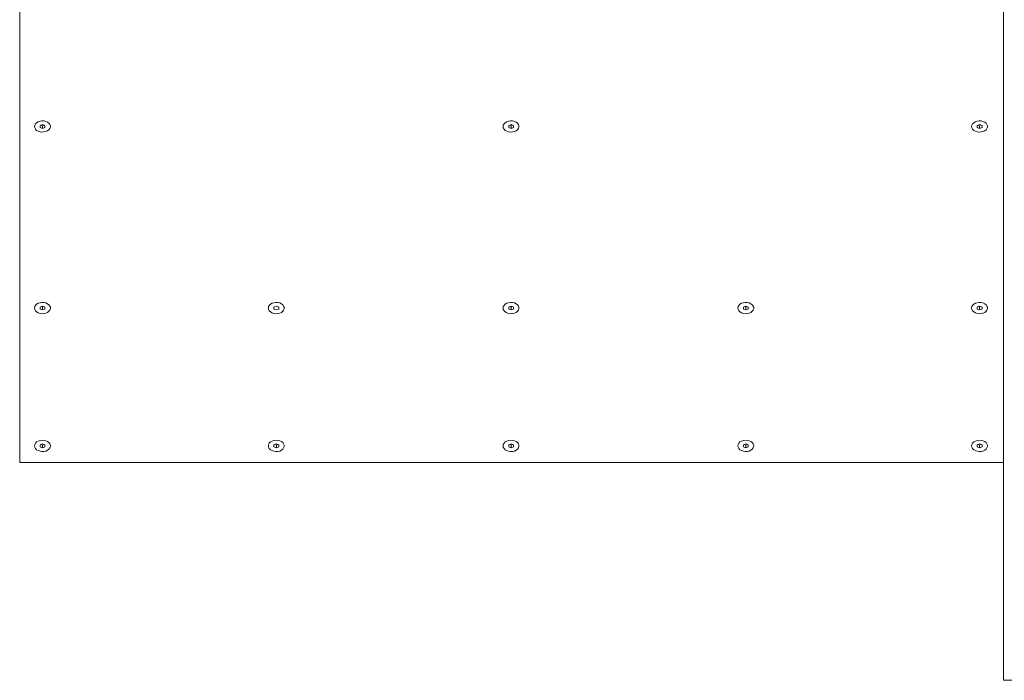
# Paper-space layout 'Sht-3' of a CAD drawing. Units: millimetres. Extents: x -9468 to 8777, y -3094 to 3144.
# Drawn here: x 2436 to 3472, y -1135 to -440 of the extents above; entities that cross this region are included whole.
import ezdxf

# ---------------------------------------------------------------- set-up
doc = ezdxf.new("R2010")
doc.units = ezdxf.units.MM
for name, color, linetype, lineweight in [('EF-Components-SS Fastenings', 7, 'Continuous', 5), ('EF-Roof-Polyplay-Barge Boards', 7, 'Continuous', 5), ('EF-Roof-Polyplay-Roof Panels', 7, 'Continuous', 5), ('EF-Roof-Steel', 7, 'Continuous', 5), ('Working-None', 7, 'Continuous', 5)]:
    doc.layers.add(name, color=color, linetype=linetype, lineweight=lineweight)

# ---------------------------------------------------------------- blocks, each defined once
blk = doc.blocks.new('Group')
at = {"layer": 'EF-Components-SS Fastenings', "color": 7, "linetype": 'Continuous', "lineweight": 5, "transparency": 33554687}
for p, q in [((2452.4, -549.8), (2453.6, -548.6)), ((2453.6, -548.6), (2452.4, -549.8)), ((2453.6, -548.6), (2455.3, -547.6)), ((2455.3, -547.6), (2453.6, -548.6)), ((2455.3, -547.6), (2457.2, -547)), ((2457.2, -547), (2455.3, -547.6)), ((2457.2, -547), (2459.2, -546.7)), ((2459.2, -546.7), (2457.2, -547)), ((2459.2, -546.7), (2461.3, -546.8)), ((2461.3, -546.8), (2459.2, -546.7)), ((2461.3, -546.8), (2463.3, -547.3)), ((2463.3, -547.3), (2461.3, -546.8)), ((2463.3, -547.3), (2465.1, -548.1)), ((2465.1, -548.1), (2463.3, -547.3)), ((2465.1, -548.1), (2466.5, -549.1)), ((2466.5, -549.1), (2465.1, -548.1)), ((2945.4, -549.8), (2946.6, -548.6)), ((2946.6, -548.6), (2945.4, -549.8)), ((2946.6, -548.6), (2948.3, -547.6)), ((2948.3, -547.6), (2946.6, -548.6)), ((2948.3, -547.6), (2950.2, -547)), ((2950.2, -547), (2948.3, -547.6)), ((2950.2, -547), (2952.2, -546.7)), ((2952.2, -546.7), (2950.2, -547)), ((2952.2, -546.7), (2954.3, -546.8)), ((2954.3, -546.8), (2952.2, -546.7)), ((2954.3, -546.8), (2956.3, -547.3)), ((2956.3, -547.3), (2954.3, -546.8)), ((2956.3, -547.3), (2958.1, -548.1)), ((2958.1, -548.1), (2956.3, -547.3)), ((2958.1, -548.1), (2959.5, -549.1)), ((2959.5, -549.1), (2958.1, -548.1)), ((3438.4, -549.8), (3439.6, -548.6)), ((3439.6, -548.6), (3438.4, -549.8)), ((3439.6, -548.6), (3441.3, -547.6)), ((3441.3, -547.6), (3439.6, -548.6)), ((3441.3, -547.6), (3443.2, -547)), ((3443.2, -547), (3441.3, -547.6)), ((3443.2, -547), (3445.2, -546.7)), ((3445.2, -546.7), (3443.2, -547)), ((3445.2, -546.7), (3447.3, -546.8)), ((3447.3, -546.8), (3445.2, -546.7)), ((3447.3, -546.8), (3449.3, -547.3)), ((3449.3, -547.3), (3447.3, -546.8)), ((3449.3, -547.3), (3451.1, -548.1)), ((3451.1, -548.1), (3449.3, -547.3)), ((3451.1, -548.1), (3452.5, -549.1)), ((3452.5, -549.1), (3451.1, -548.1)), ((2451.4, -552.6), (2451.6, -551.2)), ((2451.6, -551.2), (2451.4, -552.6)), ((2451.4, -552.6), (2451.4, -552.4)), ((2451.6, -554.1), (2451.4, -552.6)), ((2451.6, -551.2), (2452.4, -549.8)), ((2452.4, -549.8), (2451.6, -551.2)), ((2452.4, -555.5), (2451.6, -554.1)), ((2453.6, -556.7), (2452.4, -555.5)), ((2455.3, -557.6), (2453.6, -556.7)), ((2457.2, -558.3), (2455.3, -557.6)), ((2459.2, -558.5), (2457.2, -558.3)), ((2457.3, -551.6), (2459.8, -550.6)), ((2457.3, -553.6), (2457.3, -551.6)), ((2459.8, -554.7), (2457.3, -553.6)), ((2457.3, -553.6), (2459.8, -554.7)), ((2458.2, -551.2), (2459.8, -551.9)), ((2459.8, -551.9), (2458.2, -551.2)), ((2461.3, -558.4), (2459.2, -558.5)), ((2459.8, -550.6), (2462.3, -551.6)), ((2461.3, -551.2), (2459.8, -551.9)), ((2459.8, -551.9), (2461.3, -551.2)), ((2459.8, -551.9), (2459.8, -554.7)), ((2459.8, -554.7), (2459.8, -551.9)), ((2462.3, -553.6), (2459.8, -554.7)), ((2459.8, -554.7), (2462.3, -553.6)), ((2463.3, -558), (2461.3, -558.4)), ((2462.3, -551.6), (2462.3, -553.6)), ((2465.1, -557.2), (2463.3, -558)), ((2466.5, -556.1), (2465.1, -557.2)), ((2466.5, -549.1), (2467.5, -550.4)), ((2467.5, -550.4), (2466.5, -549.1)), ((2467.5, -554.8), (2466.5, -556.1)), ((2467.5, -550.4), (2468.1, -551.9)), ((2468.1, -551.9), (2467.5, -550.4)), ((2468.1, -553.4), (2467.5, -554.8)), ((2468.1, -551.9), (2468.1, -553.4)), ((2468.1, -553.4), (2468.1, -551.9)), ((2468.1, -552.9), (2468.1, -553.4)), ((2944.4, -552.6), (2944.6, -551.2)), ((2944.6, -551.2), (2944.4, -552.6)), ((2944.4, -552.6), (2944.4, -552.4)), ((2944.6, -554.1), (2944.4, -552.6)), ((2944.6, -551.2), (2945.4, -549.8)), ((2945.4, -549.8), (2944.6, -551.2)), ((2945.4, -555.5), (2944.6, -554.1)), ((2946.6, -556.7), (2945.4, -555.5)), ((2948.3, -557.6), (2946.6, -556.7)), ((2950.2, -558.3), (2948.3, -557.6)), ((2952.2, -558.5), (2950.2, -558.3)), ((2950.3, -551.6), (2952.8, -550.6)), ((2950.3, -553.6), (2950.3, -551.6)), ((2952.8, -554.7), (2950.3, -553.6)), ((2950.3, -553.6), (2952.8, -554.7)), ((2951.2, -551.2), (2952.8, -551.9)), ((2952.8, -551.9), (2951.2, -551.2)), ((2954.3, -558.4), (2952.2, -558.5)), ((2952.8, -550.6), (2955.3, -551.6)), ((2954.3, -551.2), (2952.8, -551.9)), ((2952.8, -551.9), (2954.3, -551.2)), ((2952.8, -551.9), (2952.8, -554.7)), ((2952.8, -554.7), (2952.8, -551.9)), ((2955.3, -553.6), (2952.8, -554.7)), ((2952.8, -554.7), (2955.3, -553.6)), ((2956.3, -558), (2954.3, -558.4)), ((2955.3, -551.6), (2955.3, -553.6)), ((2958.1, -557.2), (2956.3, -558)), ((2959.5, -556.1), (2958.1, -557.2)), ((2959.5, -549.1), (2960.5, -550.4)), ((2960.5, -550.4), (2959.5, -549.1)), ((2960.5, -554.8), (2959.5, -556.1)), ((2960.5, -550.4), (2961.1, -551.9)), ((2961.1, -551.9), (2960.5, -550.4)), ((2961.1, -553.4), (2960.5, -554.8)), ((2961.1, -551.9), (2961.1, -553.4)), ((2961.1, -553.4), (2961.1, -551.9)), ((2961.1, -552.9), (2961.1, -553.4)), ((3437.4, -552.6), (3437.6, -551.2)), ((3437.6, -551.2), (3437.4, -552.6)), ((3437.4, -552.6), (3437.4, -552.4)), ((3437.6, -554.1), (3437.4, -552.6)), ((3437.6, -551.2), (3438.4, -549.8)), ((3438.4, -549.8), (3437.6, -551.2)), ((3438.4, -555.5), (3437.6, -554.1)), ((3439.6, -556.7), (3438.4, -555.5)), ((3441.3, -557.6), (3439.6, -556.7)), ((3443.2, -558.3), (3441.3, -557.6)), ((3445.2, -558.5), (3443.2, -558.3)), ((3443.3, -551.6), (3445.8, -550.6)), ((3443.3, -553.6), (3443.3, -551.6)), ((3445.8, -554.7), (3443.3, -553.6)), ((3443.3, -553.6), (3445.8, -554.7)), ((3444.2, -551.2), (3445.8, -551.9)), ((3445.8, -551.9), (3444.2, -551.2)), ((3447.3, -558.4), (3445.2, -558.5)), ((3445.8, -550.6), (3448.3, -551.6)), ((3447.3, -551.2), (3445.8, -551.9)), ((3445.8, -551.9), (3447.3, -551.2)), ((3445.8, -551.9), (3445.8, -554.7)), ((3445.8, -554.7), (3445.8, -551.9)), ((3448.3, -553.6), (3445.8, -554.7)), ((3445.8, -554.7), (3448.3, -553.6)), ((3449.3, -558), (3447.3, -558.4)), ((3448.3, -551.6), (3448.3, -553.6)), ((3451.1, -557.2), (3449.3, -558)), ((3452.5, -556.1), (3451.1, -557.2)), ((3452.5, -549.1), (3453.5, -550.4)), ((3453.5, -550.4), (3452.5, -549.1)), ((3453.5, -554.8), (3452.5, -556.1)), ((3453.5, -550.4), (3454.1, -551.9)), ((3454.1, -551.9), (3453.5, -550.4)), ((3454.1, -553.4), (3453.5, -554.8)), ((3454.1, -551.9), (3454.1, -553.4)), ((3454.1, -553.4), (3454.1, -551.9)), ((3454.1, -552.9), (3454.1, -553.4)), ((2451.4, -743.5), (2451.6, -742.1)), ((2451.6, -742.1), (2451.4, -743.5)), ((2451.4, -743.5), (2451.4, -743.4)), ((2451.6, -745), (2451.4, -743.5)), ((2451.6, -742.1), (2452.4, -740.7)), ((2452.4, -740.7), (2451.6, -742.1)), ((2452.4, -746.4), (2451.6, -745)), ((2452.4, -740.7), (2453.6, -739.5)), ((2453.6, -739.5), (2452.4, -740.7)), ((2453.6, -739.5), (2455.3, -738.5)), ((2455.3, -738.5), (2453.6, -739.5)), ((2455.3, -738.5), (2457.2, -737.9)), ((2457.2, -737.9), (2455.3, -738.5)), ((2457.2, -737.9), (2459.2, -737.6)), ((2459.2, -737.6), (2457.2, -737.9)), ((2457.3, -742.5), (2459.8, -741.5)), ((2457.3, -744.6), (2457.3, -742.5)), ((2459.8, -745.6), (2457.3, -744.6)), ((2457.3, -744.6), (2459.8, -745.6)), ((2458.2, -742.1), (2459.8, -742.8)), ((2459.8, -742.8), (2458.2, -742.1)), ((2459.2, -737.6), (2461.3, -737.7)), ((2461.3, -737.7), (2459.2, -737.6)), ((2459.8, -741.5), (2462.3, -742.5)), ((2461.3, -742.1), (2459.8, -742.8)), ((2459.8, -742.8), (2461.3, -742.1)), ((2459.8, -742.8), (2459.8, -745.6)), ((2459.8, -745.6), (2459.8, -742.8)), ((2462.3, -744.6), (2459.8, -745.6)), ((2459.8, -745.6), (2462.3, -744.6)), ((2461.3, -737.7), (2463.3, -738.2)), ((2463.3, -738.2), (2461.3, -737.7)), ((2462.3, -742.5), (2462.3, -744.6)), ((2463.3, -738.2), (2465.1, -739)), ((2465.1, -739), (2463.3, -738.2)), ((2465.1, -739), (2466.5, -740.1)), ((2466.5, -740.1), (2465.1, -739)), ((2466.5, -740.1), (2467.5, -741.4)), ((2467.5, -741.4), (2466.5, -740.1)), ((2467.5, -745.7), (2466.5, -747)), ((2467.5, -741.4), (2468.1, -742.8)), ((2468.1, -742.8), (2467.5, -741.4)), ((2468.1, -744.3), (2467.5, -745.7)), ((2468.1, -742.8), (2468.1, -744.3)), ((2468.1, -744.3), (2468.1, -742.8)), ((2468.1, -743.8), (2468.1, -744.3)), ((2697.4, -743.5), (2697.6, -742.1)), ((2697.6, -742.1), (2697.4, -743.5)), ((2697.4, -743.5), (2697.4, -743.4)), ((2697.6, -745), (2697.4, -743.5)), ((2697.6, -742.1), (2698.4, -740.7)), ((2698.4, -740.7), (2697.6, -742.1)), ((2698.4, -746.4), (2697.6, -745)), ((2698.4, -740.7), (2699.6, -739.5)), ((2699.6, -739.5), (2698.4, -740.7)), ((2699.6, -739.5), (2701.3, -738.5)), ((2701.3, -738.5), (2699.6, -739.5)), ((2701.3, -738.5), (2703.2, -737.9)), ((2703.2, -737.9), (2701.3, -738.5)), ((2703.2, -737.9), (2705.2, -737.6)), ((2705.2, -737.6), (2703.2, -737.9)), ((2703.3, -742.5), (2705.8, -741.5)), ((2703.3, -744.6), (2703.3, -742.5)), ((2705.8, -745.6), (2703.3, -744.6)), ((2703.3, -744.6), (2705.8, -745.6)), ((2705.2, -737.6), (2707.3, -737.7)), ((2707.3, -737.7), (2705.2, -737.6)), ((2705.8, -741.5), (2708.3, -742.5)), ((2708.3, -744.6), (2705.8, -745.6)), ((2705.8, -745.6), (2708.3, -744.6)), ((2705.8, -745.4), (2705.8, -745.6)), ((2705.8, -745.6), (2705.8, -745.4)), ((2707.3, -737.7), (2709.3, -738.2)), ((2709.3, -738.2), (2707.3, -737.7)), ((2708.3, -742.5), (2708.3, -744.6)), ((2709.3, -738.2), (2711.1, -739)), ((2711.1, -739), (2709.3, -738.2)), ((2711.1, -739), (2712.5, -740.1)), ((2712.5, -740.1), (2711.1, -739)), ((2712.5, -740.1), (2713.5, -741.4)), ((2713.5, -741.4), (2712.5, -740.1)), ((2713.5, -745.7), (2712.5, -747)), ((2713.5, -741.4), (2714.1, -742.8)), ((2714.1, -742.8), (2713.5, -741.4)), ((2714.1, -744.3), (2713.5, -745.7)), ((2714.1, -742.8), (2714.1, -744.3)), ((2714.1, -744.3), (2714.1, -742.8)), ((2714.1, -743.8), (2714.1, -744.3)), ((2944.4, -743.5), (2944.6, -742.1)), ((2944.6, -742.1), (2944.4, -743.5)), ((2944.4, -743.5), (2944.4, -743.4)), ((2944.6, -745), (2944.4, -743.5)), ((2944.6, -742.1), (2945.4, -740.7)), ((2945.4, -740.7), (2944.6, -742.1)), ((2945.4, -746.4), (2944.6, -745)), ((2945.4, -740.7), (2946.6, -739.5)), ((2946.6, -739.5), (2945.4, -740.7)), ((2946.6, -739.5), (2948.3, -738.5)), ((2948.3, -738.5), (2946.6, -739.5)), ((2948.3, -738.5), (2950.2, -737.9)), ((2950.2, -737.9), (2948.3, -738.5)), ((2950.2, -737.9), (2952.2, -737.6)), ((2952.2, -737.6), (2950.2, -737.9)), ((2950.3, -742.5), (2952.8, -741.5)), ((2950.3, -744.6), (2950.3, -742.5)), ((2952.8, -745.6), (2950.3, -744.6)), ((2950.3, -744.6), (2952.8, -745.6)), ((2951.2, -742.1), (2952.8, -742.8)), ((2952.8, -742.8), (2951.2, -742.1)), ((2952.2, -737.6), (2954.3, -737.7)), ((2954.3, -737.7), (2952.2, -737.6)), ((2952.8, -741.5), (2955.3, -742.5)), ((2954.3, -742.1), (2952.8, -742.8)), ((2952.8, -742.8), (2954.3, -742.1)), ((2952.8, -742.8), (2952.8, -745.6)), ((2952.8, -745.6), (2952.8, -742.8)), ((2955.3, -744.6), (2952.8, -745.6)), ((2952.8, -745.6), (2955.3, -744.6)), ((2954.3, -737.7), (2956.3, -738.2)), ((2956.3, -738.2), (2954.3, -737.7)), ((2955.3, -742.5), (2955.3, -744.6)), ((2956.3, -738.2), (2958.1, -739)), ((2958.1, -739), (2956.3, -738.2)), ((2958.1, -739), (2959.5, -740.1)), ((2959.5, -740.1), (2958.1, -739)), ((2959.5, -740.1), (2960.5, -741.4)), ((2960.5, -741.4), (2959.5, -740.1)), ((2960.5, -745.7), (2959.5, -747)), ((2960.5, -741.4), (2961.1, -742.8)), ((2961.1, -742.8), (2960.5, -741.4)), ((2961.1, -744.3), (2960.5, -745.7)), ((2961.1, -742.8), (2961.1, -744.3)), ((2961.1, -744.3), (2961.1, -742.8)), ((2961.1, -743.8), (2961.1, -744.3)), ((3191.4, -743.5), (3191.6, -742.1)), ((3191.6, -742.1), (3191.4, -743.5)), ((3191.4, -743.5), (3191.4, -743.4)), ((3191.6, -745), (3191.4, -743.5)), ((3191.6, -742.1), (3192.4, -740.7)), ((3192.4, -740.7), (3191.6, -742.1)), ((3192.4, -746.4), (3191.6, -745)), ((3192.4, -740.7), (3193.6, -739.5)), ((3193.6, -739.5), (3192.4, -740.7)), ((3193.6, -739.5), (3195.3, -738.5)), ((3195.3, -738.5), (3193.6, -739.5)), ((3195.3, -738.5), (3197.2, -737.9)), ((3197.2, -737.9), (3195.3, -738.5)), ((3197.2, -737.9), (3199.2, -737.6)), ((3199.2, -737.6), (3197.2, -737.9)), ((3197.3, -742.5), (3199.8, -741.5)), ((3197.3, -744.6), (3197.3, -742.5)), ((3199.8, -745.6), (3197.3, -744.6)), ((3197.3, -744.6), (3199.8, -745.6)), ((3198.2, -742.1), (3199.8, -742.8)), ((3199.8, -742.8), (3198.2, -742.1)), ((3199.2, -737.6), (3201.3, -737.7)), ((3201.3, -737.7), (3199.2, -737.6)), ((3199.8, -741.5), (3202.3, -742.5)), ((3201.3, -742.1), (3199.8, -742.8)), ((3199.8, -742.8), (3201.3, -742.1)), ((3199.8, -742.8), (3199.8, -745.6)), ((3199.8, -745.6), (3199.8, -742.8)), ((3202.3, -744.6), (3199.8, -745.6)), ((3199.8, -745.6), (3202.3, -744.6)), ((3201.3, -737.7), (3203.3, -738.2)), ((3203.3, -738.2), (3201.3, -737.7)), ((3202.3, -742.5), (3202.3, -744.6)), ((3203.3, -738.2), (3205.1, -739)), ((3205.1, -739), (3203.3, -738.2)), ((3205.1, -739), (3206.5, -740.1)), ((3206.5, -740.1), (3205.1, -739)), ((3206.5, -740.1), (3207.5, -741.4)), ((3207.5, -741.4), (3206.5, -740.1)), ((3207.5, -745.7), (3206.5, -747)), ((3207.5, -741.4), (3208.1, -742.8)), ((3208.1, -742.8), (3207.5, -741.4)), ((3208.1, -744.3), (3207.5, -745.7)), ((3208.1, -742.8), (3208.1, -744.3)), ((3208.1, -744.3), (3208.1, -742.8)), ((3208.1, -743.8), (3208.1, -744.3)), ((3437.6, -742.1), (3437.4, -743.5)), ((3437.4, -743.5), (3437.4, -743.4)), ((3437.4, -743.5), (3437.6, -745)), ((3437.6, -742.1), (3438.4, -740.7)), ((3438.4, -740.7), (3437.6, -742.1)), ((3437.6, -745), (3438.4, -746.4)), ((3438.4, -740.7), (3439.6, -739.5)), ((3439.6, -739.5), (3438.4, -740.7)), ((3439.6, -739.5), (3441.3, -738.5)), ((3441.3, -738.5), (3439.6, -739.5)), ((3441.3, -738.5), (3443.2, -737.9)), ((3443.2, -737.9), (3441.3, -738.5)), ((3443.2, -737.9), (3445.2, -737.6)), ((3445.2, -737.6), (3443.2, -737.9)), ((3443.3, -742.5), (3445.8, -741.5)), ((3443.3, -744.6), (3443.3, -742.5)), ((3445.8, -745.6), (3443.3, -744.6)), ((3443.3, -744.6), (3445.8, -745.6)), ((3444.2, -742.1), (3445.8, -742.8)), ((3445.8, -742.8), (3444.2, -742.1)), ((3445.2, -737.6), (3447.3, -737.7)), ((3447.3, -737.7), (3445.2, -737.6)), ((3445.8, -741.5), (3448.3, -742.5)), ((3447.3, -742.1), (3445.8, -742.8)), ((3445.8, -742.8), (3447.3, -742.1)), ((3445.8, -742.8), (3445.8, -745.6)), ((3445.8, -745.6), (3445.8, -742.8)), ((3448.3, -744.6), (3445.8, -745.6)), ((3445.8, -745.6), (3448.3, -744.6)), ((3447.3, -737.7), (3449.3, -738.2)), ((3449.3, -738.2), (3447.3, -737.7)), ((3448.3, -742.5), (3448.3, -744.6)), ((3449.3, -738.2), (3451.1, -739)), ((3451.1, -739), (3449.3, -738.2)), ((3451.1, -739), (3452.5, -740.1)), ((3452.5, -740.1), (3451.1, -739)), ((3452.5, -740.1), (3453.5, -741.4)), ((3453.5, -741.4), (3452.5, -740.1)), ((3452.5, -747), (3453.5, -745.7)), ((3453.5, -741.4), (3454.1, -742.8)), ((3454.1, -742.8), (3453.5, -741.4)), ((3453.5, -745.7), (3454.1, -744.3)), ((3454.1, -742.8), (3454.1, -744.3)), ((3454.1, -744.3), (3454.1, -742.8)), ((3454.1, -744.3), (3454.1, -743.8)), ((2453.6, -747.6), (2452.4, -746.4)), ((2455.3, -748.5), (2453.6, -747.6)), ((2457.2, -749.2), (2455.3, -748.5)), ((2459.2, -749.5), (2457.2, -749.2)), ((2461.3, -749.4), (2459.2, -749.5)), ((2463.3, -748.9), (2461.3, -749.4)), ((2465.1, -748.1), (2463.3, -748.9)), ((2466.5, -747), (2465.1, -748.1)), ((2699.6, -747.6), (2698.4, -746.4)), ((2701.3, -748.5), (2699.6, -747.6)), ((2703.2, -749.2), (2701.3, -748.5)), ((2705.2, -749.5), (2703.2, -749.2)), ((2707.3, -749.4), (2705.2, -749.5)), ((2709.3, -748.9), (2707.3, -749.4)), ((2711.1, -748.1), (2709.3, -748.9)), ((2712.5, -747), (2711.1, -748.1)), ((2946.6, -747.6), (2945.4, -746.4)), ((2948.3, -748.5), (2946.6, -747.6)), ((2950.2, -749.2), (2948.3, -748.5)), ((2952.2, -749.5), (2950.2, -749.2)), ((2954.3, -749.4), (2952.2, -749.5)), ((2956.3, -748.9), (2954.3, -749.4)), ((2958.1, -748.1), (2956.3, -748.9)), ((2959.5, -747), (2958.1, -748.1)), ((3193.6, -747.6), (3192.4, -746.4)), ((3195.3, -748.5), (3193.6, -747.6)), ((3197.2, -749.2), (3195.3, -748.5)), ((3199.2, -749.5), (3197.2, -749.2)), ((3201.3, -749.4), (3199.2, -749.5)), ((3203.3, -748.9), (3201.3, -749.4)), ((3205.1, -748.1), (3203.3, -748.9)), ((3206.5, -747), (3205.1, -748.1)), ((3438.4, -746.4), (3439.6, -747.6)), ((3439.6, -747.6), (3441.3, -748.5)), ((3441.3, -748.5), (3443.2, -749.2)), ((3443.2, -749.2), (3445.2, -749.5)), ((3445.2, -749.5), (3447.3, -749.4)), ((3447.3, -749.4), (3449.3, -748.9)), ((3449.3, -748.9), (3451.1, -748.1)), ((3451.1, -748.1), (3452.5, -747)), ((2451.4, -888.5), (2451.6, -887)), ((2451.6, -887), (2451.4, -888.5)), ((2451.4, -888.5), (2451.4, -888.3)), ((2451.6, -890), (2451.4, -888.5)), ((2451.6, -887), (2452.4, -885.6)), ((2452.4, -885.6), (2451.6, -887)), ((2452.4, -891.4), (2451.6, -890)), ((2452.4, -885.6), (2453.6, -884.4)), ((2453.6, -884.4), (2452.4, -885.6)), ((2453.6, -884.4), (2455.3, -883.5)), ((2455.3, -883.5), (2453.6, -884.4)), ((2455.3, -883.5), (2457.2, -882.9)), ((2457.2, -882.9), (2455.3, -883.5)), ((2457.2, -882.9), (2459.2, -882.6)), ((2459.2, -882.6), (2457.2, -882.9)), ((2457.3, -887.5), (2459.8, -886.5)), ((2457.3, -889.5), (2457.3, -887.5)), ((2459.8, -890.5), (2457.3, -889.5)), ((2457.3, -889.5), (2459.8, -890.5)), ((2458.2, -887.1), (2459.8, -887.7)), ((2459.8, -887.7), (2458.2, -887.1)), ((2459.2, -882.6), (2461.3, -882.7)), ((2461.3, -882.7), (2459.2, -882.6)), ((2459.8, -886.5), (2462.3, -887.5)), ((2461.3, -887.1), (2459.8, -887.7)), ((2459.8, -887.7), (2461.3, -887.1)), ((2459.8, -887.7), (2459.8, -890.5)), ((2459.8, -890.5), (2459.8, -887.7)), ((2462.3, -889.5), (2459.8, -890.5)), ((2459.8, -890.5), (2462.3, -889.5)), ((2461.3, -882.7), (2463.3, -883.1)), ((2463.3, -883.1), (2461.3, -882.7)), ((2462.3, -887.5), (2462.3, -889.5)), ((2463.3, -883.1), (2465.1, -883.9)), ((2465.1, -883.9), (2463.3, -883.1)), ((2465.1, -883.9), (2466.5, -885)), ((2466.5, -885), (2465.1, -883.9)), ((2466.5, -885), (2467.5, -886.3)), ((2467.5, -886.3), (2466.5, -885)), ((2467.5, -890.7), (2466.5, -892)), ((2467.5, -886.3), (2468.1, -887.8)), ((2468.1, -887.8), (2467.5, -886.3)), ((2468.1, -889.2), (2467.5, -890.7)), ((2468.1, -887.8), (2468.1, -889.2)), ((2468.1, -889.2), (2468.1, -887.8)), ((2468.1, -888.7), (2468.1, -889.2)), ((2697.4, -888.5), (2697.6, -887)), ((2697.6, -887), (2697.4, -888.5)), ((2697.4, -888.5), (2697.4, -888.3)), ((2697.6, -890), (2697.4, -888.5)), ((2697.6, -887), (2698.4, -885.6)), ((2698.4, -885.6), (2697.6, -887)), ((2698.4, -891.4), (2697.6, -890)), ((2698.4, -885.6), (2699.6, -884.4)), ((2699.6, -884.4), (2698.4, -885.6)), ((2699.6, -884.4), (2701.3, -883.5)), ((2701.3, -883.5), (2699.6, -884.4)), ((2701.3, -883.5), (2703.2, -882.9)), ((2703.2, -882.9), (2701.3, -883.5)), ((2703.2, -882.9), (2705.2, -882.6)), ((2705.2, -882.6), (2703.2, -882.9)), ((2703.3, -887.5), (2705.8, -886.5)), ((2703.3, -889.5), (2703.3, -887.5)), ((2705.8, -890.5), (2703.3, -889.5)), ((2703.3, -889.5), (2705.8, -890.5)), ((2704.2, -887.1), (2705.8, -887.7)), ((2705.8, -887.7), (2704.2, -887.1)), ((2705.2, -882.6), (2707.3, -882.7)), ((2707.3, -882.7), (2705.2, -882.6)), ((2705.8, -886.5), (2708.3, -887.5)), ((2707.3, -887.1), (2705.8, -887.7)), ((2705.8, -887.7), (2707.3, -887.1)), ((2705.8, -887.7), (2705.8, -890.5)), ((2705.8, -890.5), (2705.8, -887.7)), ((2708.3, -889.5), (2705.8, -890.5)), ((2705.8, -890.5), (2708.3, -889.5)), ((2707.3, -882.7), (2709.3, -883.1)), ((2709.3, -883.1), (2707.3, -882.7)), ((2708.3, -887.5), (2708.3, -889.5)), ((2709.3, -883.1), (2711.1, -883.9)), ((2711.1, -883.9), (2709.3, -883.1)), ((2711.1, -883.9), (2712.5, -885)), ((2712.5, -885), (2711.1, -883.9)), ((2712.5, -885), (2713.5, -886.3)), ((2713.5, -886.3), (2712.5, -885)), ((2713.5, -890.7), (2712.5, -892)), ((2713.5, -886.3), (2714.1, -887.8)), ((2714.1, -887.8), (2713.5, -886.3)), ((2714.1, -889.2), (2713.5, -890.7)), ((2714.1, -887.8), (2714.1, -889.2)), ((2714.1, -889.2), (2714.1, -887.8)), ((2714.1, -888.7), (2714.1, -889.2)), ((2944.4, -888.5), (2944.6, -887)), ((2944.6, -887), (2944.4, -888.5)), ((2944.4, -888.5), (2944.4, -888.3)), ((2944.6, -890), (2944.4, -888.5)), ((2944.6, -887), (2945.4, -885.6)), ((2945.4, -885.6), (2944.6, -887)), ((2945.4, -891.4), (2944.6, -890)), ((2945.4, -885.6), (2946.6, -884.4)), ((2946.6, -884.4), (2945.4, -885.6)), ((2946.6, -884.4), (2948.3, -883.5)), ((2948.3, -883.5), (2946.6, -884.4)), ((2948.3, -883.5), (2950.2, -882.9)), ((2950.2, -882.9), (2948.3, -883.5)), ((2950.2, -882.9), (2952.2, -882.6)), ((2952.2, -882.6), (2950.2, -882.9)), ((2950.3, -887.5), (2952.8, -886.5)), ((2950.3, -889.5), (2950.3, -887.5)), ((2952.8, -890.5), (2950.3, -889.5)), ((2950.3, -889.5), (2952.8, -890.5)), ((2951.2, -887.1), (2952.8, -887.7)), ((2952.8, -887.7), (2951.2, -887.1)), ((2952.2, -882.6), (2954.3, -882.7)), ((2954.3, -882.7), (2952.2, -882.6)), ((2952.8, -886.5), (2955.3, -887.5)), ((2954.3, -887.1), (2952.8, -887.7)), ((2952.8, -887.7), (2954.3, -887.1)), ((2952.8, -887.7), (2952.8, -890.5)), ((2952.8, -890.5), (2952.8, -887.7)), ((2955.3, -889.5), (2952.8, -890.5)), ((2952.8, -890.5), (2955.3, -889.5)), ((2954.3, -882.7), (2956.3, -883.1)), ((2956.3, -883.1), (2954.3, -882.7)), ((2955.3, -887.5), (2955.3, -889.5)), ((2956.3, -883.1), (2958.1, -883.9)), ((2958.1, -883.9), (2956.3, -883.1)), ((2958.1, -883.9), (2959.5, -885)), ((2959.5, -885), (2958.1, -883.9)), ((2959.5, -885), (2960.5, -886.3)), ((2960.5, -886.3), (2959.5, -885)), ((2960.5, -890.7), (2959.5, -892)), ((2960.5, -886.3), (2961.1, -887.8)), ((2961.1, -887.8), (2960.5, -886.3)), ((2961.1, -889.2), (2960.5, -890.7)), ((2961.1, -887.8), (2961.1, -889.2)), ((2961.1, -889.2), (2961.1, -887.8)), ((2961.1, -888.7), (2961.1, -889.2)), ((3191.4, -888.5), (3191.6, -887)), ((3191.6, -887), (3191.4, -888.5)), ((3191.4, -888.5), (3191.4, -888.3)), ((3191.6, -890), (3191.4, -888.5)), ((3191.6, -887), (3192.4, -885.6)), ((3192.4, -885.6), (3191.6, -887)), ((3192.4, -891.4), (3191.6, -890)), ((3192.4, -885.6), (3193.6, -884.4)), ((3193.6, -884.4), (3192.4, -885.6)), ((3193.6, -884.4), (3195.3, -883.5)), ((3195.3, -883.5), (3193.6, -884.4)), ((3195.3, -883.5), (3197.2, -882.9)), ((3197.2, -882.9), (3195.3, -883.5)), ((3197.2, -882.9), (3199.2, -882.6)), ((3199.2, -882.6), (3197.2, -882.9)), ((3197.3, -887.5), (3199.8, -886.5)), ((3197.3, -889.5), (3197.3, -887.5)), ((3199.8, -890.5), (3197.3, -889.5)), ((3197.3, -889.5), (3199.8, -890.5)), ((3198.2, -887.1), (3199.8, -887.7)), ((3199.8, -887.7), (3198.2, -887.1)), ((3199.2, -882.6), (3201.3, -882.7)), ((3201.3, -882.7), (3199.2, -882.6)), ((3199.8, -886.5), (3202.3, -887.5)), ((3201.3, -887.1), (3199.8, -887.7)), ((3199.8, -887.7), (3201.3, -887.1)), ((3199.8, -887.7), (3199.8, -890.5)), ((3199.8, -890.5), (3199.8, -887.7)), ((3202.3, -889.5), (3199.8, -890.5)), ((3199.8, -890.5), (3202.3, -889.5)), ((3201.3, -882.7), (3203.3, -883.1)), ((3203.3, -883.1), (3201.3, -882.7)), ((3202.3, -887.5), (3202.3, -889.5)), ((3203.3, -883.1), (3205.1, -883.9)), ((3205.1, -883.9), (3203.3, -883.1)), ((3205.1, -883.9), (3206.5, -885)), ((3206.5, -885), (3205.1, -883.9)), ((3206.5, -885), (3207.5, -886.3)), ((3207.5, -886.3), (3206.5, -885)), ((3207.5, -890.7), (3206.5, -892)), ((3207.5, -886.3), (3208.1, -887.8)), ((3208.1, -887.8), (3207.5, -886.3)), ((3208.1, -889.2), (3207.5, -890.7)), ((3208.1, -887.8), (3208.1, -889.2)), ((3208.1, -889.2), (3208.1, -887.8)), ((3208.1, -888.7), (3208.1, -889.2)), ((3437.6, -887), (3437.4, -888.5)), ((3437.4, -888.5), (3437.4, -888.3)), ((3437.4, -888.5), (3437.6, -890)), ((3437.6, -887), (3438.4, -885.6)), ((3438.4, -885.6), (3437.6, -887)), ((3437.6, -890), (3438.4, -891.4)), ((3438.4, -885.6), (3439.6, -884.4)), ((3439.6, -884.4), (3438.4, -885.6)), ((3439.6, -884.4), (3441.3, -883.5)), ((3441.3, -883.5), (3439.6, -884.4)), ((3441.3, -883.5), (3443.2, -882.9)), ((3443.2, -882.9), (3441.3, -883.5)), ((3443.2, -882.9), (3445.2, -882.6)), ((3445.2, -882.6), (3443.2, -882.9)), ((3443.3, -887.5), (3445.8, -886.5)), ((3443.3, -889.5), (3443.3, -887.5)), ((3445.8, -890.5), (3443.3, -889.5)), ((3443.3, -889.5), (3445.8, -890.5)), ((3444.2, -887.1), (3445.8, -887.7)), ((3445.8, -887.7), (3444.2, -887.1)), ((3445.2, -882.6), (3447.3, -882.7)), ((3447.3, -882.7), (3445.2, -882.6)), ((3445.8, -886.5), (3448.3, -887.5)), ((3447.3, -887.1), (3445.8, -887.7)), ((3445.8, -887.7), (3447.3, -887.1)), ((3445.8, -887.7), (3445.8, -890.5)), ((3445.8, -890.5), (3445.8, -887.7)), ((3448.3, -889.5), (3445.8, -890.5)), ((3445.8, -890.5), (3448.3, -889.5)), ((3447.3, -882.7), (3449.3, -883.1)), ((3449.3, -883.1), (3447.3, -882.7)), ((3448.3, -887.5), (3448.3, -889.5)), ((3449.3, -883.1), (3451.1, -883.9)), ((3451.1, -883.9), (3449.3, -883.1)), ((3451.1, -883.9), (3452.5, -885)), ((3452.5, -885), (3451.1, -883.9)), ((3452.5, -885), (3453.5, -886.3)), ((3453.5, -886.3), (3452.5, -885)), ((3452.5, -892), (3453.5, -890.7)), ((3453.5, -886.3), (3454.1, -887.8)), ((3454.1, -887.8), (3453.5, -886.3)), ((3453.5, -890.7), (3454.1, -889.2)), ((3454.1, -887.8), (3454.1, -889.2)), ((3454.1, -889.2), (3454.1, -887.8)), ((3454.1, -889.2), (3454.1, -888.7)), ((2453.6, -892.6), (2452.4, -891.4)), ((2455.3, -893.5), (2453.6, -892.6)), ((2457.2, -894.1), (2455.3, -893.5)), ((2459.2, -894.4), (2457.2, -894.1)), ((2461.3, -894.3), (2459.2, -894.4)), ((2463.3, -893.9), (2461.3, -894.3)), ((2465.1, -893.1), (2463.3, -893.9)), ((2466.5, -892), (2465.1, -893.1)), ((2699.6, -892.6), (2698.4, -891.4)), ((2701.3, -893.5), (2699.6, -892.6)), ((2703.2, -894.1), (2701.3, -893.5)), ((2705.2, -894.4), (2703.2, -894.1)), ((2707.3, -894.3), (2705.2, -894.4)), ((2709.3, -893.9), (2707.3, -894.3)), ((2711.1, -893.1), (2709.3, -893.9)), ((2712.5, -892), (2711.1, -893.1)), ((2946.6, -892.6), (2945.4, -891.4)), ((2948.3, -893.5), (2946.6, -892.6)), ((2950.2, -894.1), (2948.3, -893.5)), ((2952.2, -894.4), (2950.2, -894.1)), ((2954.3, -894.3), (2952.2, -894.4)), ((2956.3, -893.9), (2954.3, -894.3)), ((2958.1, -893.1), (2956.3, -893.9)), ((2959.5, -892), (2958.1, -893.1)), ((3193.6, -892.6), (3192.4, -891.4)), ((3195.3, -893.5), (3193.6, -892.6)), ((3197.2, -894.1), (3195.3, -893.5)), ((3199.2, -894.4), (3197.2, -894.1)), ((3201.3, -894.3), (3199.2, -894.4)), ((3203.3, -893.9), (3201.3, -894.3)), ((3205.1, -893.1), (3203.3, -893.9)), ((3206.5, -892), (3205.1, -893.1)), ((3438.4, -891.4), (3439.6, -892.6)), ((3439.6, -892.6), (3441.3, -893.5)), ((3441.3, -893.5), (3443.2, -894.1)), ((3443.2, -894.1), (3445.2, -894.4)), ((3445.2, -894.4), (3447.3, -894.3)), ((3447.3, -894.3), (3449.3, -893.9)), ((3449.3, -893.9), (3451.1, -893.1)), ((3451.1, -893.1), (3452.5, -892))]:
    blk.add_line(p, q, dxfattribs=at)
at = {"layer": 'EF-Roof-Polyplay-Barge Boards', "color": 7, "linetype": 'Continuous', "lineweight": 5, "transparency": 33554687}
for p, q in [((3470.8, -589.2), (3470.8, -303.7)), ((3470.8, -740.4), (3470.8, -589.2)), ((3470.8, -768.2), (3470.8, -740.4)), ((3470.8, -930.2), (3470.8, -768.2)), ((3470.8, -962.9), (3470.8, -930.2)), ((3470.8, -1104.4), (3470.8, -962.9)), ((3470.8, -1128), (3470.8, -1104.4)), ((3470.8, -1132.6), (3470.8, -1128)), ((3470.8, -1135), (3470.8, -1132.6)), ((3480.8, -1135), (3470.8, -1135))]:
    blk.add_line(p, q, dxfattribs=at)
at = {"layer": 'EF-Roof-Polyplay-Roof Panels', "color": 7, "linetype": 'Continuous', "lineweight": 5, "transparency": 33554687}
for p, q in [((2435.8, -457), (2435.8, -266.1)), ((2435.8, -647.9), (2435.8, -457)), ((2435.8, -815.8), (2435.8, -647.9)), ((2435.8, -815.8), (2435.8, -647.9)), ((2435.8, -898.7), (2435.8, -815.8)), ((2435.8, -906), (2435.8, -898.7)), ((3470.8, -906), (2435.8, -906))]:
    blk.add_line(p, q, dxfattribs=at)
at = {"layer": 'EF-Roof-Steel', "color": 7, "linetype": 'Continuous', "lineweight": 5, "transparency": 33554687}
for p, q in [((2435.8, 202), (2435.8, -862.2)), ((2435.8, -862.2), (2435.8, -862.2)), ((2435.8, -862.2), (2435.8, -897.5)), ((2435.8, -897.5), (2435.8, -897.5))]:
    blk.add_line(p, q, dxfattribs=at)

psp = doc.layouts.new('Sht-3')

# ---------------------------------------------------------------- block references
at = {"layer": 'Working-None'}
psp.add_blockref('Group', (0, 0), dxfattribs=at)

doc.saveas('drawing.dxf')
